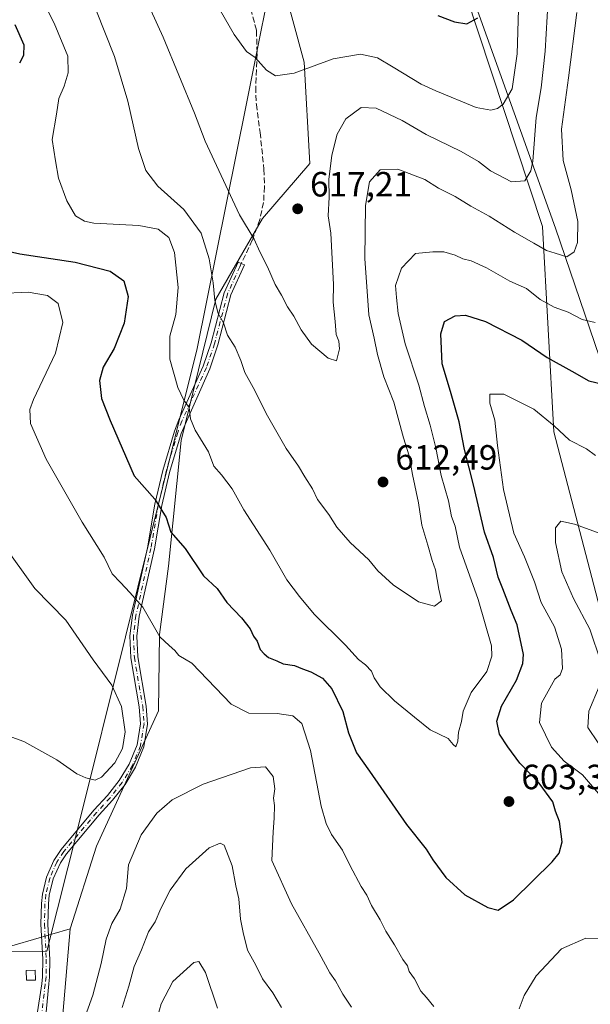
# Model space of a CAD drawing. Units: metres. Extents: x 603548 to 606993, y 4761603 to 4763968.
# Drawn here: x 605300 to 605463, y 4762399 to 4762680 of the extents above; entities that cross this region are included whole.
import ezdxf

# ---------------------------------------------------------------- set-up
doc = ezdxf.new("R2010")
doc.units = ezdxf.units.M
doc.header["$MEASUREMENT"] = 0
doc.linetypes.add('DGN Style 3', pattern=[2.307223458686699, 1.648016756204785, -0.6592067024819142])
doc.linetypes.add('DGN Style 4', pattern=[2.6384748266838614, 1.318413404963828, -0.6592067024819142, 0.001648016756204785, -0.6592067024819142])
for name, color, linetype, lineweight in [('Arbolado forestal CxS', 92, 'Continuous', 0), ('Camino Cxs', 7, 'Continuous', 0), ('Camino eje', 30, 'DGN Style 4', 13), ('Curva de nivel maestra', 30, 'Continuous', 30), ('Curva de nivel normal', 30, 'Continuous', 0), ('Edificación ligera Cxs', 1, 'Continuous', 0), ('Entidad de ámbito territorial', 7, 'Continuous', 0), ('Entidad de ámbito territorial CxS', 92, 'Continuous', 0), ('Espacio natural protegido', 121, 'Continuous', 13), ('Espacio natural protegido CxS', 121, 'Continuous', 0), ('Pastizal CxS', 92, 'Continuous', 0), ('Prado CxS', 92, 'Continuous', 0), ('Punto de cota en terreno', 7, 'Continuous', 0), ('Rótulo de punto de cota en terreno', 7, 'Continuous', 0), ('Senda', 7, 'DGN Style 3', 0)]:
    doc.layers.add(name, color=color, linetype=linetype, lineweight=lineweight)
doc.styles.add('Style-Arial', font='txt')

# ---------------------------------------------------------------- blocks, each defined once
blk = doc.blocks.new('*U15')
at = {"layer": 'Prado CxS', "color": 92, "linetype": 'Continuous', "lineweight": 0}
blk.add_polyline3d([(605020.0318999998, 4762642.981899999, 567.6793999999937), (605047.3853000002, 4762616.4165, 566.8466999999946), (605061.8849, 4762582.584100001, 568.3503000000055), (605061.3377, 4762516.7993, 567.2041999999929), (605049.0805000003, 4762460.9867, 565.8883999999962), (605044.3870999999, 4762445.0211, 565.0654999999971), (605042.4596999995, 4762424.5581, 564.9109000000026), (605058.7839000003, 4762407.5711, 564.5896999999968), (605063.6293000003, 4762402.528899999, 565.5920999999944), (605080.5740999999, 4762399.7389, 567.4943000000058), (605099.0280999999, 4762401.403100001, 568.6328000000067), (605120.2572999997, 4762433.789899999, 570.931500000006), (605146.1681000004, 4762479.9573, 574.2724000000017), (605153.4036999998, 4762492.396299999, 575.0020999999979), (605165.6102999998, 4762477.9703, 576.1294999999955), (605173.3777000001, 4762462.434900001, 576.8594000000012), (605201.1185, 4762414.7193, 579.1971000000049), (605287.6744999997, 4762412.499500001, 591.4501000000018), (605313.9829000002, 4762420.063300001, 591.8095999999932), (605305.3031000001, 4762318.7971, 589.1958000000013)], dxfattribs=at)
blk = doc.blocks.new('*U18')
at = {"layer": 'Espacio natural protegido CxS', "color": 121, "linetype": 'Continuous', "lineweight": 0, "flags": 128}
blk.add_lwpolyline([(605343.1757333337, 4763249.552766666), (605328.8647666668, 4763172.478866666), (605318.5307666662, 4763090.226766667), (605314.7878333332, 4763012.828033334), (605314.6107999993, 4763009.166033332), (605314.1067333317, 4762998.746866667), (605321.2338000007, 4762973.127966667), (605322.5808333337, 4762968.285966665), (605334.8417666672, 4762924.2169), (605349.1468666673, 4762878.343899999), (605393.6448250001, 4762785.4468), (605380.2769666654, 4762760.442033333), (605371.0807666675, 4762743.239933332), (605371.9438333339, 4762693.711866667), (605366.1118000011, 4762664.664066669), (605364.2998333345, 4762655.641066669), (605350.234800001, 4762585.5938), (605347.5778333333, 4762574.934066667), (605329.8068666663, 4762503.639066668), (605316.3528999991, 4762449.664033337), (605307.3857000003, 4762413.687933332), (605195.4648999991, 4762412.736666666), (605140.3088666674, 4762309.198766666)], dxfattribs=at)
blk = doc.blocks.new('5PATER')
at = {"layer": 'Punto de cota en terreno', "linetype": 'Continuous', "lineweight": 0}
h = blk.add_hatch(color=51, dxfattribs=at)
edge = h.paths.add_edge_path()
edge.add_ellipse((0, 0), major_axis=(-0.1095731443231308, -0.1110710700762829), ratio=0.9994222409660322, start_angle=0, end_angle=360)

msp = doc.modelspace()

# ---------------------------------------------------------------- linework, layer by layer
at = {"layer": 'Arbolado forestal CxS', "color": 92, "linetype": 'Continuous', "lineweight": 0, "extrusion": (-0.2147189249199707, -0.00680440410619907, 0.9766521813654909), "elevation": -161799.8061446839, "flags": 128}
msp.add_lwpolyline([(-4740857.878720471, 738334.3578358227), (-4740756.938253516, 738322.1908200774), (-4740747.393135563, 738316.0658834651)], dxfattribs=at)
at = {"layer": 'Arbolado forestal CxS', "color": 92, "linetype": 'Continuous', "lineweight": 0}
for points in [[(605305.3031000001, 4762318.7971, 589.1958000000013), (605313.9829000002, 4762420.063300001, 591.8095999999932), (605321.5802999996, 4762443.7523, 591.532600000006), (605339.3073000005, 4762482.4211, 591.703800000003), (605339.5056999996, 4762504.2711, 594.7676999999967), (605342.1661, 4762523.7873, 598.0486999999994), (605345.7550999997, 4762559.759099999, 603.4625999999989), (605355.6536999998, 4762600.1347, 609.3450000000012), (605368.9523, 4762623.1985, 615.9974999999977), (605382.4824999999, 4762638.9353, 617.3273999999947), (605380.8722999999, 4762667.9351, 620.5550999999978), (605371.5107000005, 4762702.7193, 625.2899000000034), (605376.3453000003, 4762725.276500001, 628.9618999999948), (605382.7237, 4762749.6873, 633.5313000000025), (605405.2001, 4762759.4639, 640.2863999999972), (605412.4128999999, 4762731.756300001, 634.2305000000051), (605448.9851000002, 4762620.926700001, 612.3233000000037), (605452.3086999999, 4762562.186899999, 594.6704000000027), (605493.3130999999, 4762404.808499999, 592.4676999999938), (605529.8859000001, 4762341.635500001, 591.0311999999976)], [(605573.6316999998, 4762281.775699999, 587.5366000000067), (605529.8859000001, 4762341.635500001, 591.0311999999976), (605493.3130999999, 4762404.808499999, 592.4676999999938), (605452.3086999999, 4762562.186899999, 594.6704000000027), (605448.9851000002, 4762620.926700001, 612.3233000000037), (605412.4128999999, 4762731.756300001, 634.2305000000051), (605405.2001, 4762759.4639, 640.2863999999972), (605382.7237, 4762749.6873, 633.5313000000025)], [(605573.6316999998, 4762281.775699999, 587.5366000000067), (605529.8859000001, 4762341.635500001, 591.0311999999976), (605493.3130999999, 4762404.808499999, 592.4676999999938), (605452.3086999999, 4762562.186899999, 594.6704000000027), (605448.9851000002, 4762620.926700001, 612.3233000000037), (605412.4128999999, 4762731.756300001, 634.2305000000051), (605405.2001, 4762759.4639, 640.2863999999972), (605382.7237, 4762749.6873, 633.5313000000025)], [(605382.7237, 4762749.6873, 633.5313000000025), (605376.3453000003, 4762725.276500001, 628.9618999999948), (605371.5107000005, 4762702.7193, 625.2899000000034), (605380.8722999999, 4762667.9351, 620.5550999999978), (605382.4824999999, 4762638.9353, 617.3273999999947), (605368.9523, 4762623.1985, 615.9974999999977), (605355.6536999998, 4762600.1347, 609.3450000000012), (605345.7550999997, 4762559.759099999, 603.4625999999989), (605342.1661, 4762523.7873, 598.0486999999994), (605339.5056999996, 4762504.2711, 594.7676999999967), (605339.3073000005, 4762482.4211, 591.703800000003), (605321.5802999996, 4762443.7523, 591.532600000006), (605313.9829000002, 4762420.063300001, 591.8095999999932)], [(605529.8859000001, 4762341.635500001, 591.0311999999976), (605493.3130999999, 4762404.808499999, 592.4676999999938), (605452.3086999999, 4762562.186899999, 594.6704000000027), (605448.9851000002, 4762620.926700001, 612.3233000000037), (605412.4128999999, 4762731.756300001, 634.2305000000051)]]:
    msp.add_polyline3d(points, dxfattribs=at)
at = {"layer": 'Camino Cxs', "color": 7, "linetype": 'Continuous', "lineweight": 0}
msp.add_polyline3d([(605303.2301000003, 4762387.090100001, 593.4973000000027), (605305.8701, 4762404.370100001, 594.6153000000049), (605306.1300999997, 4762406.4101, 595.4799000000058), (605306.2001, 4762411.4101, 594.5648999999976), (605305.6700999998, 4762421.4001, 592.4964999999938), (605305.8101000005, 4762427.360099999, 592.2410999999993), (605306.0800999999, 4762430.0601, 592.6287000000011), (605307.2500999998, 4762434.920100001, 593.1975999999995), (605309.3000999996, 4762439.6601, 593.6925999999949), (605311.4001000002, 4762442.800100001, 593.3407000000007), (605320.8000999996, 4762454.0001, 591.5016999999935), (605324.6401000004, 4762458.1801, 591.921100000007), (605328.0500999996, 4762462.550100001, 595.4272000000057), (605330.9101, 4762467.220100001, 598.0341999999946), (605333.1401000004, 4762472.7301, 601.8479999999981), (605334.1300999997, 4762478.7501, 598.1763000000064), (605333.7600999996, 4762483.550100001, 597.4780000000028), (605331.3601000002, 4762497.620100001, 596.5605999999971), (605331.1001000004, 4762503.880100001, 604.5942000000068), (605331.8101000005, 4762509.8301, 602.5913), (605336.1201, 4762529.0701, 610.0167999999976), (605338.2301000003, 4762541.5101, 603.1205999999949), (605340.4801000003, 4762551.110099999, 603.906099999993), (605343.8101000005, 4762562.370100001, 606.4296999999933), (605345.0401, 4762565.630100001, 607.9560000000056), (605352.0601000005, 4762580.940099999, 615.9532000000036), (605354.3000999996, 4762587.6801, 616.6502999999939), (605358.0500999996, 4762601.9901, 613.0029000000068), (605361.9901000002, 4762610.670100001, 619.829700000002), (605362.9200999998, 4762610.3101, 620.1166999999987), (605363.8601000002, 4762609.960100001, 621.0093999999954), (605359.9600999998, 4762601.390100001, 615.792100000006), (605356.2100999998, 4762587.090100001, 618.8871000000072), (605353.9301000005, 4762580.200099999, 617.5446999999986), (605345.7100999998, 4762561.7501, 608.4440000000031), (605342.4200999998, 4762550.620100001, 605.2792999999947), (605340.1901000004, 4762541.140100001, 606.1763000000064), (605338.0900999998, 4762528.7401, 610.4311000000016), (605333.7801000001, 4762509.4901, 603.6352999999945), (605333.1001000004, 4762503.800100001, 604.5524000000005), (605333.3501000004, 4762497.8301, 598.0185999999958), (605335.7401000002, 4762483.800100001, 601.3481000000029), (605336.1401000004, 4762478.6601, 601.6254999999946), (605335.0800999999, 4762472.1801, 603.2743999999948), (605332.7001, 4762466.3101, 598.7330999999976), (605329.7001, 4762461.4101, 596.9591999999975), (605326.1601, 4762456.880100001, 592.6564000000071), (605322.3000999996, 4762452.6801, 591.8408999999956), (605312.9801000003, 4762441.5701, 593.6040999999968), (605311.2200999996, 4762438.970100001, 593.6999999999971), (605309.2001, 4762434.4001, 593.8071999999956), (605308.0500999996, 4762429.720100001, 592.9054000000033), (605307.8101000005, 4762427.290100001, 592.5127999999969), (605307.6700999998, 4762421.3101, 592.5178000000016), (605308.2001, 4762411.3101, 595.0216999999975), (605308.1300999997, 4762406.3201, 596.7146000000066), (605307.8901000004, 4762404.4101, 595.6229000000021), (605306.2600999996, 4762387.1801, 598.0541999999987)], dxfattribs=at)
msp.add_polyline3d([(605303.2301000003, 4762387.090100001, 593.4973000000027), (605305.8701, 4762404.370100001, 594.6153000000049), (605306.1300999997, 4762406.4101, 595.4799000000058), (605306.2001, 4762411.4101, 594.5648999999976), (605305.6700999998, 4762421.4001, 592.4964999999938), (605305.8101000005, 4762427.360099999, 592.2410999999993), (605306.0800999999, 4762430.0601, 592.6287000000011), (605307.2500999998, 4762434.920100001, 593.1975999999995), (605309.3000999996, 4762439.6601, 593.6925999999949), (605311.4001000002, 4762442.800100001, 593.3407000000007), (605320.8000999996, 4762454.0001, 591.5016999999935), (605324.6401000004, 4762458.1801, 591.921100000007), (605328.0500999996, 4762462.550100001, 595.4272000000057), (605330.9101, 4762467.220100001, 598.0341999999946), (605333.1401000004, 4762472.7301, 601.8479999999981), (605334.1300999997, 4762478.7501, 598.1763000000064), (605333.7600999996, 4762483.550100001, 597.4780000000028), (605331.3601000002, 4762497.620100001, 596.5605999999971), (605331.1001000004, 4762503.880100001, 604.5942000000068), (605331.8101000005, 4762509.8301, 602.5913), (605336.1201, 4762529.0701, 610.0167999999976), (605338.2301000003, 4762541.5101, 603.1205999999949), (605340.4801000003, 4762551.110099999, 603.906099999993), (605343.8101000005, 4762562.370100001, 606.4296999999933), (605345.0401, 4762565.630100001, 607.9560000000056), (605352.0601000005, 4762580.940099999, 615.9532000000036), (605354.3000999996, 4762587.6801, 616.6502999999939), (605358.0500999996, 4762601.9901, 613.0029000000068), (605361.9901000002, 4762610.670100001, 619.829700000002), (605362.9200999998, 4762610.3101, 620.1166999999987), (605363.8601000002, 4762609.960100001, 621.0093999999954), (605359.9600999998, 4762601.390100001, 615.792100000006), (605356.2100999998, 4762587.090100001, 618.8871000000072), (605353.9301000005, 4762580.200099999, 617.5446999999986), (605345.7100999998, 4762561.7501, 608.4440000000031), (605342.4200999998, 4762550.620100001, 605.2792999999947), (605340.1901000004, 4762541.140100001, 606.1763000000064), (605338.0900999998, 4762528.7401, 610.4311000000016), (605333.7801000001, 4762509.4901, 603.6352999999945), (605333.1001000004, 4762503.800100001, 604.5524000000005), (605333.3501000004, 4762497.8301, 598.0185999999958), (605335.7401000002, 4762483.800100001, 601.3481000000029), (605336.1401000004, 4762478.6601, 601.6254999999946), (605335.0800999999, 4762472.1801, 603.2743999999948), (605332.7001, 4762466.3101, 598.7330999999976), (605329.7001, 4762461.4101, 596.9591999999975), (605326.1601, 4762456.880100001, 592.6564000000071), (605322.3000999996, 4762452.6801, 591.8408999999956), (605312.9801000003, 4762441.5701, 593.6040999999968), (605311.2200999996, 4762438.970100001, 593.6999999999971), (605309.2001, 4762434.4001, 593.8071999999956), (605308.0500999996, 4762429.720100001, 592.9054000000033), (605307.8101000005, 4762427.290100001, 592.5127999999969), (605307.6700999998, 4762421.3101, 592.5178000000016), (605308.2001, 4762411.3101, 595.0216999999975), (605308.1300999997, 4762406.3201, 596.7146000000066), (605307.8901000004, 4762404.4101, 595.6229000000021), (605306.2600999996, 4762387.1801, 598.0541999999987)], dxfattribs=at)
at = {"layer": 'Camino eje', "color": 30, "linetype": 'DGN Style 4', "lineweight": 13}
msp.add_polyline3d([(605362.9200999998, 4762610.3101, 620.1166999999987), (605362.5100999996, 4762609.396500001, 618.3138000000035), (605358.9959000006, 4762601.654300001, 614.3895000000048), (605355.2591000004, 4762587.395300001, 617.8496000000014), (605352.9917000001, 4762580.572899999, 616.8257000000012), (605345.9634999996, 4762565.244700001, 609.0313000000025), (605344.7587000001, 4762562.051300001, 607.459600000002), (605341.4471000005, 4762550.853900001, 604.5532999999997), (605339.2106999997, 4762541.312100001, 604.6805000000022), (605337.1015, 4762528.8771, 610.4648000000016), (605332.7969000004, 4762509.6611, 602.6057000000001), (605332.1025, 4762503.8413, 604.2449999999953), (605332.3564999999, 4762497.725299999, 596.8077000000048), (605334.7534999996, 4762483.672900001, 599.4253999999928), (605335.1363000004, 4762478.706700001, 599.9063000000025), (605334.1086999997, 4762472.458100001, 602.7663999999932), (605331.8060999997, 4762466.768300001, 598.2823999999965), (605328.8733000001, 4762461.979499999, 596.1143000000011), (605325.4036999998, 4762457.533100001, 591.8515000000043), (605321.5516999997, 4762453.340100001, 591.6664000000019), (605312.2011000002, 4762442.198899999, 593.2652999999991), (605310.1819000002, 4762439.1797, 593.6830000000045), (605308.2021000005, 4762434.602299999, 593.3920000000071), (605307.0683000004, 4762429.8925, 592.557799999995), (605306.8088999996, 4762427.2985, 592.2630999999965), (605306.6706999998, 4762421.414899999, 592.4377999999997), (605307.2005000003, 4762411.429500001, 594.2480999999971), (605307.1290999996, 4762406.3397, 595.494200000001), (605306.8605000004, 4762404.2313, 594.7057999999961), (605305.9945, 4762396.6621, 592.6156999999948)], dxfattribs=at)
at = {"layer": 'Curva de nivel maestra', "color": 30, "linetype": 'Continuous', "lineweight": 30, "flags": 128}
for points, elevation in [([(605419.0800000001, 4762681.2601), (605423.9000000004, 4762679.420100001), (605427.4000000004, 4762678.8301), (605430.5700000003, 4762680.540100001)], 625), ([(605298.2300000006, 4762678.6801), (605300.8099999996, 4762672.870100001), (605300.6900000004, 4762669.790100001), (605299.5099999999, 4762667.6501)], 600), ([(605296.6799999997, 4762613.7501), (605299.5899999999, 4762613.0801), (605315.4800000006, 4762610.720100001), (605325.4500000002, 4762608.110099999), (605329.3099999996, 4762605.390100001), (605330.6200000001, 4762600.890100001), (605329.4699999997, 4762593.2401), (605326.5499999998, 4762585.9901), (605323.4400000004, 4762580.670100001), (605322.3799999999, 4762576.9101), (605323.0099999999, 4762571.700099999), (605325.4400000004, 4762565.4801), (605332.3099999996, 4762549.5801), (605338.1900000004, 4762542.9301), (605341.4699999997, 4762537.7401), (605342.8200000003, 4762533.550100001), (605346.9000000004, 4762528.840100001), (605352.0899999999, 4762521.0701), (605356.0300000003, 4762517.440099999), (605358.7999999998, 4762513.450099999), (605362.9500000002, 4762509.020099999), (605365.4199999999, 4762505.840100001), (605366.4100000003, 4762503.8101), (605367.4199999999, 4762502.360099999), (605368.3200000003, 4762499.9301), (605369.4699999997, 4762498.7501), (605370.7000000002, 4762497.640100001), (605373.1100000005, 4762496.7301), (605374.9199999999, 4762495.860099999), (605378.1200000001, 4762495.440099999), (605380.4299999997, 4762494.4101), (605382.8499999996, 4762493.5701), (605386.1799999997, 4762491.800100001), (605388.7999999998, 4762488.7601), (605391.9600000001, 4762482.2501), (605393.5300000003, 4762476.170100001), (605395.8300000001, 4762470.470100001), (605399.54, 4762465.170100001), (605410.1799999997, 4762449.940099999), (605415.7599999999, 4762442.9101), (605417.7100000001, 4762439.800100001), (605421.4400000004, 4762434.7501), (605426.8300000001, 4762429.800100001), (605433.3700000001, 4762426.220100001), (605436.3799999999, 4762425.4001), (605440.7100000001, 4762428.350099999), (605451.7999999998, 4762439.290100001), (605453.7800000003, 4762441.7501), (605454.6600000003, 4762445.0001), (605453.8499999996, 4762450.800100001), (605452.7599999999, 4762453.770099999), (605451.9400000004, 4762456.380100001), (605448.0499999998, 4762461.720100001), (605442.54, 4762467.4901), (605439.1200000001, 4762472.1801), (605436.6900000004, 4762475.7601), (605435.9800000006, 4762479.520099999), (605437.2599999999, 4762483.7501), (605441.6299999999, 4762491.210100001), (605443.4199999999, 4762495.940099999), (605443.5599999996, 4762498.550100001), (605441.7400000002, 4762507.040100001), (605440.1100000005, 4762511.0801), (605437.7100000001, 4762517.340100001), (605436.3700000001, 4762520.670100001), (605435.0199999996, 4762526.3201), (605432.4199999999, 4762533.540100001), (605429.4000000004, 4762546.670100001), (605426.7000000002, 4762557.1501), (605425.1600000003, 4762565.110099999), (605422.7599999999, 4762573.700099999), (605420.2999999998, 4762581.6601), (605419.9500000002, 4762590.2401), (605420.9699999997, 4762593.720100001), (605424.0800000001, 4762595.360099999), (605426.9800000006, 4762595.590100001), (605432.7400000002, 4762593.7601), (605443.1500000004, 4762588.380100001), (605450.4000000004, 4762583.4301), (605457.4400000004, 4762579.520099999), (605462.29, 4762576.7501), (605465.9000000004, 4762575.880100001)], 600)]:
    msp.add_lwpolyline(points, dxfattribs=dict(at, elevation=elevation))
at = {"layer": 'Curva de nivel normal', "color": 30, "linetype": 'Continuous', "lineweight": 0, "flags": 128}
for points, elevation in [([(605450.5999999996, 4762686.02), (605449.7699999996, 4762671.050000001), (605448.6600000003, 4762660.59), (605447.1699999999, 4762652.050000001), (605446.2199999997, 4762639.59), (605445.7000000002, 4762636.779999999), (605444.0099999999, 4762633.980000001), (605440.1699999999, 4762633.710000001), (605434.1200000001, 4762636.82), (605430.7699999996, 4762639.449999999), (605425.7599999999, 4762642.33), (605415.7999999998, 4762647.230000001), (605408.9600000001, 4762651.189999999), (605401.4900000002, 4762654.74), (605397.2000000002, 4762654.949999999), (605392.8300000001, 4762651.65), (605390.3799999999, 4762647.32), (605388.8200000003, 4762641.32), (605387.9800000006, 4762634.33), (605388.04, 4762629.33), (605387.75, 4762623.99), (605388.5199999996, 4762618.99), (605388.8600000005, 4762611.66), (605389.3200000003, 4762604.33), (605389.1500000004, 4762599.26), (605389.7699999996, 4762593.74), (605390.04, 4762590.029999999), (605390.7800000003, 4762588.16), (605390.9699999997, 4762585.890000001), (605390.1799999997, 4762582.529999999), (605387.7199999997, 4762583.26), (605382.9800000006, 4762587.279999999), (605380, 4762591.32), (605377.9500000002, 4762595.25), (605376.0999999996, 4762597.980000001), (605374.4000000004, 4762601.25), (605372.6299999999, 4762604.32), (605370.4400000004, 4762609.369999999), (605368.2400000002, 4762613.67), (605366.6200000001, 4762617.310000001), (605362.4100000003, 4762624.26), (605352.5999999996, 4762645.300000001), (605349.5899999999, 4762653.32), (605340.6100000005, 4762675.02), (605327.9900000002, 4762702.65)], 615), ([(605300.0700000003, 4762697.640000001), (605309.4800000006, 4762679.08), (605313.3700000001, 4762669.609999999), (605313.4299999997, 4762664.890000001), (605312.2699999996, 4762661.050000001), (605310.7400000002, 4762657.539999999), (605310.0800000001, 4762652.99), (605308.8799999999, 4762645.789999999), (605309.79, 4762639.710000001), (605310.6500000004, 4762634.77), (605313.0499999998, 4762628.279999999), (605315.5300000003, 4762623.980000001), (605318.1100000005, 4762622.390000001), (605320.8200000003, 4762621.91), (605333.6399999997, 4762621.230000001), (605339.1799999997, 4762620.109999999), (605342.1900000004, 4762617.789999999), (605343.8399999999, 4762613.439999999), (605344.8899999997, 4762603.480000001), (605344.2100000001, 4762595.77), (605342.5199999996, 4762589.52), (605342.5300000003, 4762582.960000001), (605344.8099999996, 4762574.91), (605346.5099999999, 4762571.300000001), (605348.0099999999, 4762569.189999999), (605348.4400000004, 4762565.939999999), (605349.79, 4762562.67), (605353.5999999996, 4762556.439999999), (605355.0999999996, 4762552.369999999), (605357.2699999996, 4762549.869999999), (605360.2800000003, 4762545.869999999), (605363.7000000002, 4762539.890000001), (605371.0899999999, 4762528.350000001), (605375.9699999997, 4762519.92), (605379.5300000003, 4762515.15), (605383.7599999999, 4762510.050000001), (605392.7100000001, 4762501.17), (605396.4100000003, 4762497.07), (605398.4400000004, 4762495.57), (605400.1299999999, 4762493.75), (605400.9000000004, 4762491.859999999), (605402.6600000003, 4762489.279999999), (605406.6900000004, 4762485.310000001), (605412.4699999997, 4762480.630000001), (605416.9600000001, 4762477.039999999), (605422.0599999996, 4762474.560000001), (605423.5099999999, 4762472.810000001), (605424.2800000003, 4762472.15), (605424.8499999996, 4762473.75), (605425.04, 4762476.289999999), (605425.8600000005, 4762479.42), (605426.3099999996, 4762482.359999999), (605428.6699999999, 4762487.680000001), (605433.0999999996, 4762493.680000001), (605434.5700000003, 4762498.08), (605434.4400000004, 4762501.01), (605430.6299999999, 4762514.310000001), (605425.3399999999, 4762529.189999999), (605424.04, 4762535.25), (605423.0499999998, 4762538.02), (605422.1399999997, 4762542.439999999), (605420.0800000001, 4762549.74), (605418.5499999998, 4762557.59), (605416.9199999999, 4762564.100000001), (605415.2599999999, 4762569.439999999), (605413.6699999999, 4762575.51), (605409.7699999996, 4762587.380000001), (605407.7599999999, 4762596.029999999), (605407.3300000001, 4762600.57), (605407.0199999996, 4762604.07), (605408.75, 4762608.99), (605412.7000000002, 4762613.199999999), (605417.6699999999, 4762613.689999999), (605420.8700000001, 4762613.65), (605424.0599999996, 4762612.680000001), (605426.2400000002, 4762611.630000001), (605428.6799999997, 4762611.08), (605433.0499999998, 4762609.109999999), (605439.7199999997, 4762605.24), (605444.4199999999, 4762603.180000001), (605448.4000000004, 4762600.02), (605452.3600000005, 4762597.82), (605456.3799999999, 4762596.439999999), (605460.3799999999, 4762594.34), (605464.0499999998, 4762593.439999999)], 605), ([(605352.6600000003, 4762690.109999999), (605360.8700000001, 4762675.82), (605364.3899999997, 4762670.930000001), (605366.8799999999, 4762669.189999999), (605370.0999999996, 4762665.65), (605372.7300000006, 4762663.99), (605378.0599999996, 4762664.779999999), (605389.2199999997, 4762668.890000001), (605397.0300000003, 4762670.220000001), (605401.8799999999, 4762669.09), (605406.3600000005, 4762666.49), (605414.3399999999, 4762661.600000001), (605418.4900000002, 4762659.730000001), (605430.0499999998, 4762654.930000001), (605434.29, 4762654.189999999), (605436.1299999999, 4762654.680000001), (605437.7800000003, 4762655.92), (605440.3099999996, 4762660.289999999), (605441.7599999999, 4762670.32), (605442.1399999997, 4762682.980000001)], 620), ([(605321.3799999999, 4762682.949999999), (605326.6500000004, 4762669.560000001), (605330.5199999996, 4762656.77), (605333.5800000001, 4762643.180000001), (605335.6399999997, 4762636.9), (605339.0300000003, 4762632.480000001), (605346.4600000001, 4762625.810000001), (605351.4299999997, 4762618.970000001), (605353.7199999997, 4762611.680000001), (605354.8899999997, 4762604.779999999), (605355.3300000001, 4762599.77), (605356.3399999999, 4762595.99), (605357.7999999998, 4762593.33), (605359.0300000003, 4762589.82), (605361.1500000004, 4762586.369999999), (605362.7800000003, 4762582.560000001), (605363.9000000004, 4762579.199999999), (605366.8300000001, 4762574.060000001), (605370.0300000003, 4762567.460000001), (605375.7400000002, 4762557.42), (605379.29, 4762552.430000001), (605381.1200000001, 4762549.34), (605383.2699999996, 4762545.949999999), (605384.7300000006, 4762542.880000001), (605387.9199999999, 4762538.560000001), (605390.2199999997, 4762534.930000001), (605394.0300000003, 4762530.550000001), (605399.4199999999, 4762525.630000001), (605401.9600000001, 4762522.480000001), (605406.3399999999, 4762518.480000001), (605413.5800000001, 4762513.630000001), (605418.1200000001, 4762512.32), (605420.1399999997, 4762513.850000001), (605419.3600000005, 4762517.25), (605418.4400000004, 4762522.730000001), (605417.4900000002, 4762525.439999999), (605416.25, 4762529.83), (605414.5300000003, 4762535.480000001), (605413.6200000001, 4762541.9), (605411.8300000001, 4762549.980000001), (605410.9299999997, 4762555.369999999), (605409.3300000001, 4762560.480000001), (605406.5700000003, 4762570.680000001), (605403.6399999997, 4762577.9), (605401.8399999999, 4762584.279999999), (605400.9100000003, 4762589.02), (605399.3499999996, 4762595.66), (605398.2800000003, 4762611.720000001), (605398.4000000004, 4762626.890000001), (605399.6200000001, 4762633.699999999), (605402.5899999999, 4762637.15), (605407.7100000001, 4762637.34), (605415.3799999999, 4762634.32), (605419.29, 4762631.890000001), (605424.1100000005, 4762629.529999999), (605428.5300000003, 4762626.74), (605433.7999999998, 4762623.9), (605440.9800000006, 4762619.26), (605446.5599999996, 4762616.180000001), (605450.1500000004, 4762614.09), (605452.6299999999, 4762613.24), (605456, 4762612.27), (605458.0599999996, 4762613.65), (605459.0199999996, 4762616.33), (605459.0800000001, 4762622.33), (605457.2100000001, 4762631.359999999), (605454.9299999997, 4762639.810000001), (605454.4199999999, 4762648.710000001), (605456.4699999997, 4762663.390000001), (605458.8099999996, 4762682.140000001)], 610), ([(605293.8200000003, 4762601.800000001), (605302.0199999996, 4762602.180000001), (605307.5800000001, 4762601.230000001), (605310.6200000001, 4762598.939999999), (605311.9600000001, 4762593.430000001), (605309.7800000003, 4762584.689999999), (605303.5499999998, 4762571.480000001), (605302.5199999996, 4762568.600000001), (605302.6399999997, 4762564.560000001), (605307.1200000001, 4762554.380000001), (605317.4699999997, 4762536.41), (605323.7599999999, 4762526.369999999), (605326.0599999996, 4762521.609999999), (605328.3899999997, 4762519.100000001), (605331.0700000003, 4762516.289999999), (605334.7999999998, 4762512.08), (605339.6699999999, 4762503.560000001), (605342.3399999999, 4762501.100000001), (605343.9600000001, 4762499.689999999), (605345.0999999996, 4762498.26), (605348.7699999996, 4762496.050000001), (605360.0800000001, 4762484.369999999), (605365.0999999996, 4762481.76), (605373.2000000002, 4762481.66), (605377.6200000001, 4762480.960000001), (605380.2300000006, 4762478.859999999), (605382.7400000002, 4762471.08), (605385.7400000002, 4762455.180000001), (605387.2100000001, 4762450.210000001), (605388.7000000002, 4762447.100000001), (605391.8799999999, 4762442.57), (605394.0700000003, 4762438.140000001), (605397.2300000006, 4762432.199999999), (605398.7999999998, 4762429.77), (605400.1200000001, 4762426.76), (605402.6500000004, 4762422.699999999), (605404.2800000003, 4762419.480000001), (605406.7599999999, 4762415.529999999), (605409.1399999997, 4762411.350000001), (605410.4000000004, 4762409.560000001), (605410.9000000004, 4762407.939999999), (605412.4100000003, 4762405.800000001), (605414.2199999997, 4762402.300000001), (605415.8799999999, 4762400.52), (605417.9400000004, 4762397.92)], 595), ([(605465.6299999999, 4762458.119999999), (605460.4299999997, 4762464.119999999), (605455.2400000002, 4762468.060000001), (605451.5800000001, 4762472.08), (605448.2000000002, 4762479.100000001), (605448.75, 4762484.67), (605452.54, 4762491.52), (605454.1100000005, 4762492.689999999), (605454.7400000002, 4762494.58), (605454.4600000001, 4762500.02), (605452.4400000004, 4762506.480000001), (605448.6399999997, 4762513.449999999), (605446.7300000006, 4762519.350000001), (605443.9000000004, 4762526.460000001), (605440.8399999999, 4762533.25), (605437.9000000004, 4762545.730000001), (605436.1600000003, 4762558.34), (605435.4199999999, 4762565.52), (605433.9800000006, 4762570.359999999), (605434, 4762572.970000001), (605437.9600000001, 4762572.930000001), (605446.5199999996, 4762568.710000001), (605452.3799999999, 4762563.939999999), (605456.7199999997, 4762559.84), (605461.6399999997, 4762557.32), (605464.1900000004, 4762555.480000001)], 595), ([(605469.9699999997, 4762531.49), (605458.1799999997, 4762535.83), (605454.25, 4762536.630000001), (605452.7199999997, 4762534.800000001), (605452.7400000002, 4762530.600000001), (605454.5700000003, 4762522.210000001), (605457.8799999999, 4762514.52), (605462.5099999999, 4762505.82), (605465.6600000003, 4762496.42)], 590), ([(605290.3899999997, 4762477.34), (605300.7300000006, 4762473.680000001), (605310.1900000004, 4762468.470000001), (605315.9299999997, 4762464.439999999), (605318.4600000001, 4762463.32), (605321.1900000004, 4762462.640000001), (605323, 4762463.480000001), (605326.7999999998, 4762467.529999999), (605328.9500000002, 4762471.689999999), (605329.7599999999, 4762476.439999999), (605328.7100000001, 4762483.710000001), (605325.9299999997, 4762489.800000001), (605320.5599999996, 4762497.02), (605312.7599999999, 4762508.34), (605303.9000000004, 4762517.449999999), (605294.54, 4762530.460000001)], 590), ([(605465.2599999999, 4762489.350000001), (605462.2800000003, 4762482.359999999), (605461.9900000002, 4762477.689999999), (605464.9100000003, 4762473.27)], 590), ([(605394.4600000001, 4762397.720000001), (605391.9600000001, 4762401.380000001), (605389.8399999999, 4762405.220000001), (605388.2699999996, 4762407.49), (605385.2100000001, 4762413.15), (605377.3200000003, 4762427.25), (605371.6900000004, 4762439.689999999), (605372.0800000001, 4762447.859999999), (605372.3399999999, 4762451.699999999), (605372.3899999997, 4762455.34), (605372.1399999997, 4762457.430000001), (605372.4900000002, 4762460.119999999), (605372.0199999996, 4762463.640000001), (605369.8799999999, 4762466.41), (605365.5999999996, 4762466.100000001), (605352.0700000003, 4762461.460000001), (605343.1799999997, 4762456.970000001), (605338.8099999996, 4762453.199999999), (605334.2999999998, 4762447.02), (605330.7199999997, 4762438.359999999), (605330.1200000001, 4762431.619999999), (605328.3399999999, 4762425.720000001), (605325.9600000001, 4762421.619999999), (605324.2599999999, 4762417.16), (605322.9199999999, 4762410.189999999), (605320.4699999997, 4762401.16), (605316.9400000004, 4762391.369999999)], 590), ([(605374.3799999999, 4762397.66), (605371.9400000004, 4762401.789999999), (605369.0099999999, 4762405.789999999), (605367.04, 4762409.730000001), (605364.7300000006, 4762414.029999999), (605363.4900000002, 4762419.060000001), (605362.7199999997, 4762422.83), (605362.2400000002, 4762428.730000001), (605361.3300000001, 4762432.4), (605360.3300000001, 4762438.140000001), (605358, 4762444.050000001), (605356.8600000005, 4762444.630000001), (605353.7100000001, 4762443.279999999), (605347.0700000003, 4762437.300000001), (605342.6100000005, 4762431.199999999), (605339.9000000004, 4762425.930000001), (605338.3200000003, 4762422.08), (605336.4299999997, 4762419.220000001), (605334.4199999999, 4762414.08), (605332.2999999998, 4762409.369999999), (605330.7800000003, 4762403.699999999), (605328.8399999999, 4762397.58)], 585), ([(605442.3799999999, 4762397.189999999), (605443.7699999996, 4762401.039999999), (605447.2199999997, 4762406.66), (605454.4299999997, 4762414.42), (605461.3899999997, 4762417.430000001), (605464.9600000001, 4762417.32)], 595), ([(605336.2599999999, 4762384.92), (605340.0300000003, 4762398.680000001), (605343.4000000004, 4762405.08), (605349.4000000004, 4762410.51), (605350.7800000003, 4762410.77), (605352.7199999997, 4762407.630000001), (605356.1200000001, 4762397.380000001)], 580)]:
    msp.add_lwpolyline(points, dxfattribs=dict(at, elevation=elevation))
at = {"layer": 'Edificación ligera Cxs', "color": 1, "linetype": 'Continuous', "lineweight": 0}
msp.add_polyline3d([(605304.0701000001, 4762405.440099999, 594.9038), (605301.5301000001, 4762405.4001, 594.6836999999941), (605301.4600999998, 4762408.2301, 595.9023000000016), (605304.0100999996, 4762408.270099999, 595.8148999999976), (605304.0701000001, 4762405.440099999, 594.9038)], dxfattribs=at)
msp.add_3dface([(605304.0701000001, 4762405.440099999, 595.9023000000016), (605301.5301000001, 4762405.4001, 595.9023000000016), (605301.4600999998, 4762408.2301, 595.9023000000016), (605304.0100999996, 4762408.270099999, 595.9023000000016)], dxfattribs=at)
at = {"layer": 'Entidad de ámbito territorial', "color": 7, "linetype": 'Continuous', "lineweight": 0, "flags": 128}
for points in [[(605393.6447999995, 4762785.446799999), (605380.2769999983, 4762760.441999998), (605371.080799998, 4762743.239899999), (605371.9437999994, 4762693.7119), (605366.1118000003, 4762664.664100001), (605364.2997999999, 4762655.641100002), (605350.2347999979, 4762585.593800001), (605347.5777999988, 4762574.934100003), (605329.806899999, 4762503.6391), (605316.3529000004, 4762449.664000003), (605307.3856999995, 4762413.687899999), (605195.4648999983, 4762412.736699998), (605140.3088999981, 4762309.198800001), (605089.7297999981, 4762205.184900001), (605079.3097999999, 4762184.060100002), (605078.8238, 4762183.0751), (605074.931599999, 4762175.186500001)], [(605393.6447999995, 4762785.446799999), (605380.2769999983, 4762760.441999998), (605371.080799998, 4762743.239899999), (605371.9437999994, 4762693.7119), (605366.1118000003, 4762664.664100001), (605364.2997999999, 4762655.641100002), (605350.2347999979, 4762585.593800001), (605347.5777999988, 4762574.934100003), (605329.806899999, 4762503.6391), (605316.3529000004, 4762449.664000003), (605307.3856999995, 4762413.687899999), (605195.4648999983, 4762412.736699998), (605140.3088999981, 4762309.198800001), (605089.7297999981, 4762205.184900001), (605079.3097999999, 4762184.060100002), (605078.8238, 4762183.0751), (605074.931599999, 4762175.186500001)], [(605671.8261999995, 4762013.844599999), (605671.632999999, 4762014.882), (605658.1969999984, 4762094.639000001), (605616.6189999994, 4762171.410999998), (605579.8739999991, 4762241.548000002), (605569.8420000002, 4762262.609999999), (605528.5169999999, 4762349.371000002), (605507.3329999998, 4762460.347000001), (605452.7539999998, 4762620.442000002), (605393.6447999995, 4762785.446799999)], [(605671.8261999995, 4762013.844599999), (605671.632999999, 4762014.882), (605658.1969999984, 4762094.639000001), (605616.6189999994, 4762171.410999998), (605579.8739999991, 4762241.548000002), (605569.8420000002, 4762262.609999999), (605528.5169999999, 4762349.371000002), (605507.3329999998, 4762460.347000001), (605452.7539999998, 4762620.442000002), (605393.6447999995, 4762785.446799999)]]:
    msp.add_lwpolyline(points, dxfattribs=at)
at = {"layer": 'Entidad de ámbito territorial CxS', "color": 92, "linetype": 'Continuous', "lineweight": 0, "flags": 128}
for points in [[(605343.1757333337, 4763249.552766666), (605328.8647666668, 4763172.478866666), (605318.5307666662, 4763090.226766667), (605314.7878333332, 4763012.828033334), (605314.6107999993, 4763009.166033332), (605314.1067333317, 4762998.746866667), (605321.2338000007, 4762973.127966667), (605322.5808333337, 4762968.285966665), (605334.8417666672, 4762924.2169), (605349.1468666673, 4762878.343899999), (605393.6448250001, 4762785.4468), (605380.2769666654, 4762760.442033333), (605371.0807666675, 4762743.239933332), (605371.9438333339, 4762693.711866667), (605366.1118000011, 4762664.664066669), (605364.2998333345, 4762655.641066669), (605350.234800001, 4762585.5938), (605347.5778333333, 4762574.934066667), (605329.8068666663, 4762503.639066668), (605316.3528999991, 4762449.664033337), (605307.3857000003, 4762413.687933332), (605195.4648999991, 4762412.736666666), (605140.3088666674, 4762309.198766666)], [(605528.5170000007, 4762349.371), (605507.3330000006, 4762460.347), (605452.7540000007, 4762620.442000001), (605393.6448250001, 4762785.4468), (605349.1468666673, 4762878.343899999), (605334.8417666672, 4762924.2169), (605322.5808333337, 4762968.285966665), (605321.2338000007, 4762973.127966667), (605314.1067333317, 4762998.746866667), (605314.6107999993, 4763009.166033332), (605314.7878333332, 4763012.828033334), (605318.5307666662, 4763090.226766667), (605328.8647666668, 4763172.478866666), (605343.1757333337, 4763249.552766666)], [(605140.3088666674, 4762309.198766666), (605195.4648999991, 4762412.736666666), (605307.3857000003, 4762413.687933332), (605316.3528999991, 4762449.664033337), (605329.8068666663, 4762503.639066668), (605347.5778333333, 4762574.934066667), (605350.234800001, 4762585.5938), (605364.2998333345, 4762655.641066669), (605366.1118000011, 4762664.664066669), (605371.9438333339, 4762693.711866667), (605371.0807666675, 4762743.239933332), (605380.2769666654, 4762760.442033333), (605393.6448250001, 4762785.4468), (605452.7540000007, 4762620.442000001), (605507.3330000006, 4762460.347), (605528.5170000007, 4762349.371)]]:
    msp.add_lwpolyline(points, dxfattribs=at)
at = {"layer": 'Espacio natural protegido', "color": 121, "linetype": 'Continuous', "lineweight": 13, "flags": 128}
msp.add_lwpolyline([(605393.6447999995, 4762785.446799999), (605380.2769999983, 4762760.441999998), (605371.080799998, 4762743.239899999), (605371.9437999994, 4762693.7119), (605366.1118000003, 4762664.664100001), (605364.2997999999, 4762655.641100002), (605350.2347999979, 4762585.593800001), (605347.5777999988, 4762574.934100003), (605329.806899999, 4762503.6391), (605316.3529000004, 4762449.664000003), (605307.3856999995, 4762413.687899999), (605195.4648999983, 4762412.736699998), (605140.3088999981, 4762309.198800001), (605089.7297999981, 4762205.184900001), (605079.3097999999, 4762184.060100002), (605078.8238, 4762183.0751), (605074.931599999, 4762175.186500001)], dxfattribs=at)
at = {"layer": 'Pastizal CxS', "color": 92, "linetype": 'Continuous', "lineweight": 0}
for points in [[(605382.7237, 4762749.6873, 633.5313000000025), (605376.3453000003, 4762725.276500001, 628.9618999999948), (605371.5107000005, 4762702.7193, 625.2899000000034), (605380.8722999999, 4762667.9351, 620.5550999999978), (605382.4824999999, 4762638.9353, 617.3273999999947), (605368.9523, 4762623.1985, 615.9974999999977), (605355.6536999998, 4762600.1347, 609.3450000000012), (605345.7550999997, 4762559.759099999, 603.4625999999989), (605342.1661, 4762523.7873, 598.0486999999994), (605339.5056999996, 4762504.2711, 594.7676999999967), (605339.3073000005, 4762482.4211, 591.703800000003), (605321.5802999996, 4762443.7523, 591.532600000006), (605313.9829000002, 4762420.063300001, 591.8095999999932)], [(605371.5107000005, 4762702.7193, 625.2899000000034), (605380.8722999999, 4762667.9351, 620.5550999999978), (605382.4824999999, 4762638.9353, 617.3273999999947), (605368.9523, 4762623.1985, 615.9974999999977), (605355.6536999998, 4762600.1347, 609.3450000000012), (605345.7550999997, 4762559.759099999, 603.4625999999989), (605342.1661, 4762523.7873, 598.0486999999994), (605339.5056999996, 4762504.2711, 594.7676999999967), (605339.3073000005, 4762482.4211, 591.703800000003), (605321.5802999996, 4762443.7523, 591.532600000006), (605313.9829000002, 4762420.063300001, 591.8095999999932), (605287.6744999997, 4762412.499500001, 591.4501000000018)], [(605058.7839000003, 4762407.5711, 564.5896999999968), (605063.6293000003, 4762402.528899999, 565.5920999999944), (605080.5740999999, 4762399.7389, 567.4943000000058), (605099.0280999999, 4762401.403100001, 568.6328000000067), (605120.2572999997, 4762433.789899999, 570.931500000006), (605146.1681000004, 4762479.9573, 574.2724000000017), (605153.4036999998, 4762492.396299999, 575.0020999999979), (605165.6102999998, 4762477.9703, 576.1294999999955), (605173.3777000001, 4762462.434900001, 576.8594000000012), (605201.1185, 4762414.7193, 579.1971000000049), (605287.6744999997, 4762412.499500001, 591.4501000000018), (605313.9829000002, 4762420.063300001, 591.8095999999932)]]:
    msp.add_polyline3d(points, dxfattribs=at)
at = {"layer": 'Prado CxS', "color": 92, "linetype": 'Continuous', "lineweight": 0, "extrusion": (-0.2147189249199707, -0.00680440410619907, 0.9766521813654909), "elevation": -161799.8061446839, "flags": 128}
msp.add_lwpolyline([(-4740857.878720471, 738334.3578358227), (-4740756.938253516, 738322.1908200774), (-4740747.393135563, 738316.0658834651)], dxfattribs=at)
at = {"layer": 'Prado CxS', "color": 92, "linetype": 'Continuous', "lineweight": 0}
msp.add_polyline3d([(605058.7839000003, 4762407.5711, 564.5896999999968), (605063.6293000003, 4762402.528899999, 565.5920999999944), (605080.5740999999, 4762399.7389, 567.4943000000058), (605099.0280999999, 4762401.403100001, 568.6328000000067), (605120.2572999997, 4762433.789899999, 570.931500000006), (605146.1681000004, 4762479.9573, 574.2724000000017), (605153.4036999998, 4762492.396299999, 575.0020999999979), (605165.6102999998, 4762477.9703, 576.1294999999955), (605173.3777000001, 4762462.434900001, 576.8594000000012), (605201.1185, 4762414.7193, 579.1971000000049), (605287.6744999997, 4762412.499500001, 591.4501000000018), (605313.9829000002, 4762420.063300001, 591.8095999999932)], dxfattribs=at)
at = {"layer": 'Senda', "color": 7, "linetype": 'DGN Style 3', "lineweight": 0}
msp.add_polyline3d([(605361.6101000002, 4762725.530099999, 629.5633999999991), (605359.9600999998, 4762720.880100001, 629.4366000000009), (605359.0401, 4762716.9801, 630.6799000000028), (605358.0100999996, 4762710.0601, 627.5305999999982), (605357.8300999999, 4762705.120100001, 626.6472000000067), (605358.9200999998, 4762698.850099999, 630.1128000000026), (605365.6700999998, 4762683.110099999, 624.4140000000043), (605367.2701000003, 4762676.920100001, 621.540599999993), (605367.4600999998, 4762670.380100001, 621.1508999999933), (605367.0401, 4762660.800100001, 621.0155999999988), (605367.2401000002, 4762655.8301, 622.6027000000031), (605368.3101000005, 4762647.8101, 618.876900000003), (605369.4001000002, 4762637.270099999, 622.7290000000066), (605369.5500999996, 4762632.300100001, 621.8271999999997), (605369.2901, 4762627.7401, 623.1834999999992), (605368.2301000003, 4762622.880100001, 626.7924999999959), (605366.0800999999, 4762616.970100001, 628.4949999999953), (605362.9200999998, 4762610.3101, 620.1166999999987)], dxfattribs=at)

# ---------------------------------------------------------------- block references
at = {"layer": 'Espacio natural protegido CxS', "color": 121, "linetype": 'Continuous', "lineweight": 0}
msp.add_blockref('*U18', (0, 0), dxfattribs=at)
at = {"layer": 'Prado CxS', "color": 92, "linetype": 'Continuous', "lineweight": 0}
msp.add_blockref('*U15', (0, 0), dxfattribs=at)
at = {"layer": 'Punto de cota en terreno', "color": 7, "linetype": 'Continuous', "lineweight": 0, "xscale": 10, "yscale": 10, "zscale": 10}
for p in [(605379.0499999998, 4762625.970000001, 617.2100000000064), (605403.4400000004, 4762547.869999999, 612.4900000000052), (605439.4400000004, 4762456.5, 603.3399999999965)]:
    msp.add_blockref('5PATER', p, dxfattribs=at)

# ---------------------------------------------------------------- texts
at = {"layer": 'Rótulo de punto de cota en terreno', "color": 7, "linetype": 'Continuous', "lineweight": 0, "style": 'Style-Arial'}
for s, p in [('617,21', (605382.5778000001, 4762629.4978)), ('612,49', (605406.9677999998, 4762551.397800001)), ('603,34', (605442.9677999998, 4762460.027799999))]:
    msp.add_text(s, height=7.000000000000002, dxfattribs=at).set_placement(p)

doc.saveas('drawing.dxf')
